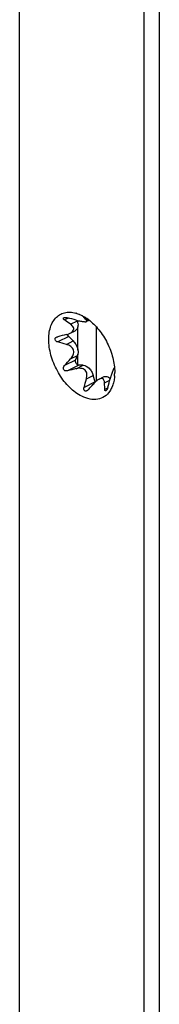
# Model space of a CAD drawing. Units: millimetres. Extents: x 1034 to 1454, y -3 to 294.
# Drawn here: x 1148 to 1151, y 109 to 127 of the extents above; entities that cross this region are included whole.
import ezdxf

# ---------------------------------------------------------------- set-up
doc = ezdxf.new("R2010")
doc.units = ezdxf.units.MM
doc.header["$LTSCALE"] = 16.335
doc.layers.get('0').update_dxf_attribs({"linetype": 'CONTINUOUS'})

msp = doc.modelspace()

# ---------------------------------------------------------------- linework, layer by layer
at = {"color": 7, "linetype": 'Continuous'}
for p, q in [((1150.732, 46.36), (1150.732, 219.565)), ((1150.449, 219.423), (1150.449, 46.218)), ((1148.186, 58.686), (1148.186, 207.07)), ((1149.247, 121.002), (1149.247, 121.033)), ((1149.371, 121.08), (1149.367, 121.084)), ((1149.413, 121.025), (1149.45, 121.044)), ((1149.104, 120.806), (1149.199, 120.853)), ((1149.247, 120.503), (1149.247, 120.925)), ((1149.586, 119.94), (1149.586, 120.92)), ((1149.163, 120.667), (1149.082, 120.748)), ((1149.206, 120.32), (1149.24, 120.402)), ((1149.247, 120.224), (1149.247, 120.427)), ((1149.343, 120.225), (1149.262, 120.224)), ((1149.907, 120.174), (1149.915, 120.178)), ((1149.561, 119.922), (1149.528, 120.038)), ((1149.634, 119.972), (1149.714, 120.013))]:
    msp.add_line(p, q, dxfattribs=at)
at = {"color": 9, "linetype": 'Continuous'}
for p, q in [((1149.076, 121.084), (1149.005, 121.049)), ((1149.115, 120.971), (1149.24, 121.033)), ((1149.367, 121.094), (1149.36, 121.091)), ((1149.403, 121.047), (1149.427, 121.059)), ((1149.082, 120.748), (1148.881, 120.648)), ((1149.038, 120.604), (1149.163, 120.667)), ((1149.206, 120.32), (1149.005, 120.219)), ((1149.115, 120.34), (1149.24, 120.402)), ((1149.262, 120.224), (1149.06, 120.123)), ((1149.218, 120.162), (1149.343, 120.225)), ((1149.561, 119.922), (1149.36, 119.821)), ((1149.403, 119.976), (1149.528, 120.038)), ((1149.733, 119.904), (1149.829, 119.952)), ((1149.788, 119.81), (1149.738, 119.784))]:
    msp.add_line(p, q, dxfattribs=at)
at = {"color": 7, "linetype": 'Continuous'}
for centre, radius, start, end in [((1149.07, 120.67), 0.523, 74.0681, 74.6166), ((1146.299, 117.103), 4.784, 53.9433, 55.5603), ((1146.68, 112.135), 9.265, 74.0988, 75.1109), ((1148.962, 120.953), 0.289, 11.1416, 16.1628), ((1148.989, 120.958), 0.262, 5.8912, 11.1663), ((1148.545, 120.25), 1.171, 45.3999, 45.9016), ((1149.305, 120.953), 0.155, 63.3596, 65.552), ((1148.941, 120.398), 0.825, 53.8496, 58.4275), ((1148.904, 120.345), 0.89, 53.1331, 53.9119), ((1148.886, 120.249), 0.974, 55.4867, 56.1123), ((1155.599, 93.835), 27.735, 103.6827, 104.0184), ((1146.5, 111.694), 9.265, 74.0988, 75.1109), ((1136.344, 131.874), 17.209, 317.3696, 317.9144), ((1155.778, 93.215), 27.735, 103.6827, 104.0184), ((1151.232, 119.605), 1.445, 159.4473, 160.9831), ((1150.929, 119.719), 1.121, 158.6202, 159.4558), ((1149.631, 120.116), 0.286, 8.4119, 10.223), ((1149.059, 120.095), 0.859, 355.5744, 0.0221), ((1141.653, 122.049), 8.023, 343.8764, 345.022), ((1142.086, 122.053), 8.023, 343.8764, 345.022), ((1151.149, 119.628), 1.359, 162.7397, 165.0262), ((1151.285, 119.586), 1.502, 160.9468, 162.7413), ((1134.817, 133.232), 19.866, 317.3891, 317.6325), ((1138.366, 129.996), 15.064, 317.6309, 317.9324), ((1146.291, 119.716), 3.447, 1.6611, 3.1388), ((1145.252, 119.682), 4.487, 1.3056, 1.7048)]:
    msp.add_arc(centre, radius, start, end, dxfattribs=at)
for points, knots in [([(1149.318, 119.66), (1149.237, 119.7), (1149.083, 119.818), (1148.901, 120.052), (1148.77, 120.329), (1148.716, 120.574), (1148.715, 120.761), (1148.735, 120.885), (1148.775, 120.993), (1148.834, 121.082), (1148.911, 121.147), (1149.003, 121.185), (1149.105, 121.195), (1149.174, 121.184), (1149.209, 121.174)], [0, 0, 0, 0, 0.130451, 0.277008, 0.428588, 0.572553, 0.638457, 0.699093, 0.754339, 0.804875, 0.852306, 0.899003, 0.94754, 1, 1, 1, 1]), ([(1149.214, 121.173), (1149.218, 121.172), (1149.234, 121.167), (1149.25, 121.161), (1149.262, 121.157)], [0, 0, 0, 0, 0.246196, 1, 1, 1, 1]), ([(1149.005, 121.049), (1149, 121.052), (1148.992, 121.058), (1148.984, 121.069), (1148.982, 121.083), (1148.989, 121.088), (1148.993, 121.09)], [0, 0, 0, 0, 0.307643, 0.564152, 0.770801, 1, 1, 1, 1]), ([(1148.993, 121.09), (1148.997, 121.092), (1149.007, 121.095), (1149.03, 121.095), (1149.048, 121.092), (1149.06, 121.089)], [0, 0, 0, 0, 0.211364, 0.462025, 1, 1, 1, 1]), ([(1149.249, 120.985), (1149.251, 120.97), (1149.251, 120.942), (1149.243, 120.903), (1149.226, 120.872), (1149.208, 120.858), (1149.199, 120.853)], [0, 0, 0, 0, 0.295154, 0.557688, 0.788867, 1, 1, 1, 1]), ([(1149.218, 121.045), (1149.243, 121.038), (1149.291, 121.027), (1149.339, 121.019), (1149.363, 121.018)], [0, 0, 0, 0, 0.522847, 1, 1, 1, 1]), ([(1149.262, 121.157), (1149.267, 121.155), (1149.285, 121.147), (1149.304, 121.139), (1149.318, 121.132)], [0, 0, 0, 0, 0.24583, 1, 1, 1, 1]), ([(1149.318, 121.132), (1149.322, 121.13), (1149.341, 121.12), (1149.36, 121.109), (1149.373, 121.101)], [0, 0, 0, 0, 0.245717, 1, 1, 1, 1]), ([(1149.36, 121.091), (1149.359, 121.092), (1149.358, 121.093), (1149.356, 121.095), (1149.356, 121.097), (1149.356, 121.097)], [0, 0, 0, 0, 0.40884, 0.710583, 1, 1, 1, 1]), ([(1149.358, 121.097), (1149.359, 121.097), (1149.363, 121.096), (1149.367, 121.095), (1149.369, 121.094)], [0, 0, 0, 0, 0.368226, 1, 1, 1, 1]), ([(1149.363, 121.018), (1149.372, 121.018), (1149.386, 121.017), (1149.401, 121.019), (1149.406, 121.022)], [0, 0, 0, 0, 0.621141, 1, 1, 1, 1]), ([(1149.374, 121.091), (1149.376, 121.09), (1149.383, 121.087), (1149.39, 121.083), (1149.395, 121.08)], [0, 0, 0, 0, 0.226289, 1, 1, 1, 1]), ([(1149.395, 121.08), (1149.398, 121.078), (1149.41, 121.071), (1149.421, 121.063), (1149.429, 121.058)], [0, 0, 0, 0, 0.259472, 1, 1, 1, 1]), ([(1149.409, 121.039), (1149.408, 121.04), (1149.406, 121.042), (1149.404, 121.045), (1149.403, 121.047)], [0, 0, 0, 0, 0.228637, 1, 1, 1, 1]), ([(1149.406, 121.022), (1149.408, 121.023), (1149.411, 121.024), (1149.413, 121.029), (1149.411, 121.034), (1149.41, 121.037), (1149.409, 121.039)], [0, 0, 0, 0, 0.264075, 0.476094, 0.709131, 1, 1, 1, 1]), ([(1149.438, 121.057), (1149.509, 121.004), (1149.641, 120.871), (1149.792, 120.633), (1149.892, 120.369), (1149.919, 120.184), (1149.919, 120.095)], [0, 0, 0, 0, 0.240923, 0.499995, 0.759069, 1, 1, 1, 1]), ([(1149.038, 120.783), (1149.044, 120.784), (1149.067, 120.79), (1149.089, 120.798), (1149.105, 120.806)], [0, 0, 0, 0, 0.254307, 1, 1, 1, 1]), ([(1149.105, 120.806), (1149.117, 120.812), (1149.139, 120.826), (1149.164, 120.852), (1149.175, 120.884), (1149.17, 120.905), (1149.166, 120.914)], [0, 0, 0, 0, 0.2932, 0.555936, 0.783329, 1, 1, 1, 1]), ([(1149.166, 120.914), (1149.161, 120.925), (1149.145, 120.946), (1149.126, 120.963), (1149.115, 120.971)], [0, 0, 0, 0, 0.475982, 1, 1, 1, 1]), ([(1148.881, 120.648), (1148.87, 120.651), (1148.849, 120.659), (1148.831, 120.681), (1148.829, 120.702), (1148.835, 120.716), (1148.846, 120.728), (1148.855, 120.734), (1148.86, 120.736)], [0, 0, 0, 0, 0.26473, 0.511053, 0.628865, 0.747639, 0.871287, 1, 1, 1, 1]), ([(1149.082, 120.748), (1149.08, 120.751), (1149.069, 120.763), (1149.062, 120.777), (1149.059, 120.789)], [0, 0, 0, 0, 0.243212, 1, 1, 1, 1]), ([(1149.163, 120.667), (1149.181, 120.649), (1149.212, 120.607), (1149.242, 120.537), (1149.254, 120.467), (1149.248, 120.421), (1149.24, 120.402)], [0, 0, 0, 0, 0.263584, 0.533707, 0.785279, 1, 1, 1, 1]), ([(1149.115, 120.34), (1149.125, 120.351), (1149.143, 120.374), (1149.163, 120.413), (1149.174, 120.455), (1149.171, 120.499), (1149.15, 120.539), (1149.118, 120.569), (1149.08, 120.59), (1149.052, 120.6), (1149.038, 120.604)], [0, 0, 0, 0, 0.126031, 0.251734, 0.376736, 0.500756, 0.624355, 0.748579, 0.873852, 1, 1, 1, 1]), ([(1149.262, 120.224), (1149.253, 120.224), (1149.234, 120.233), (1149.214, 120.258), (1149.202, 120.288), (1149.203, 120.311), (1149.206, 120.32)], [0, 0, 0, 0, 0.213612, 0.483932, 0.764404, 1, 1, 1, 1]), ([(1149.06, 120.123), (1149.047, 120.12), (1149.027, 120.119), (1149.002, 120.129), (1148.988, 120.144), (1148.982, 120.164), (1148.985, 120.191), (1148.996, 120.209), (1149.005, 120.219)], [0, 0, 0, 0, 0.247671, 0.372482, 0.497771, 0.623728, 0.749935, 1, 1, 1, 1]), ([(1149.403, 119.976), (1149.406, 119.99), (1149.412, 120.018), (1149.413, 120.06), (1149.404, 120.101), (1149.381, 120.137), (1149.345, 120.16), (1149.304, 120.17), (1149.261, 120.17), (1149.232, 120.165), (1149.218, 120.162)], [0, 0, 0, 0, 0.127104, 0.251919, 0.374291, 0.495421, 0.618079, 0.743575, 0.871198, 1, 1, 1, 1]), ([(1149.343, 120.225), (1149.383, 120.225), (1149.446, 120.184), (1149.5, 120.111), (1149.52, 120.063), (1149.528, 120.038)], [0, 0, 0, 0, 0.440461, 0.716761, 1, 1, 1, 1]), ([(1149.908, 120.174), (1149.906, 120.173), (1149.903, 120.169), (1149.898, 120.16), (1149.892, 120.146), (1149.887, 120.134), (1149.885, 120.128)], [0, 0, 0, 0, 0.098618, 0.289787, 0.590883, 1, 1, 1, 1]), ([(1149.913, 120.167), (1149.912, 120.169), (1149.912, 120.171), (1149.91, 120.174), (1149.91, 120.174)], [0, 0, 0, 0, 0.627812, 1, 1, 1, 1]), ([(1149.634, 119.973), (1149.618, 119.965), (1149.588, 119.943), (1149.561, 119.917), (1149.548, 119.903)], [0, 0, 0, 0, 0.483114, 1, 1, 1, 1]), ([(1149.728, 119.94), (1149.725, 119.949), (1149.72, 119.962), (1149.708, 119.975), (1149.683, 119.991), (1149.653, 119.982), (1149.634, 119.973)], [0, 0, 0, 0, 0.23737, 0.347293, 0.456871, 1, 1, 1, 1]), ([(1149.715, 120.013), (1149.723, 120.017), (1149.743, 120.023), (1149.776, 120.019), (1149.809, 120.006), (1149.83, 119.992), (1149.84, 119.983)], [0, 0, 0, 0, 0.214333, 0.446557, 0.707509, 1, 1, 1, 1]), ([(1149.733, 119.904), (1149.733, 119.908), (1149.732, 119.92), (1149.73, 119.932), (1149.728, 119.94)], [0, 0, 0, 0, 0.26227, 1, 1, 1, 1]), ([(1149.916, 120.029), (1149.915, 120.018), (1149.911, 119.977), (1149.904, 119.935), (1149.896, 119.905)], [0, 0, 0, 0, 0.258487, 1, 1, 1, 1]), ([(1149.829, 119.753), (1149.803, 119.715), (1149.739, 119.649), (1149.609, 119.597), (1149.461, 119.601), (1149.365, 119.636), (1149.318, 119.66)], [0, 0, 0, 0, 0.239378, 0.471393, 0.719566, 1, 1, 1, 1]), ([(1149.374, 119.757), (1149.369, 119.76), (1149.361, 119.768), (1149.356, 119.785), (1149.355, 119.803), (1149.358, 119.815), (1149.36, 119.821)], [0, 0, 0, 0, 0.225547, 0.467395, 0.72753, 1, 1, 1, 1]), ([(1149.403, 119.757), (1149.398, 119.755), (1149.388, 119.753), (1149.378, 119.755), (1149.374, 119.757)], [0, 0, 0, 0, 0.519194, 1, 1, 1, 1]), ([(1149.438, 119.782), (1149.436, 119.78), (1149.428, 119.771), (1149.418, 119.764), (1149.41, 119.76)], [0, 0, 0, 0, 0.255677, 1, 1, 1, 1]), ([(1149.756, 119.758), (1149.754, 119.757), (1149.748, 119.756), (1149.741, 119.763), (1149.738, 119.773), (1149.738, 119.78), (1149.738, 119.784)], [0, 0, 0, 0, 0.211385, 0.412558, 0.675129, 1, 1, 1, 1]), ([(1149.793, 119.825), (1149.789, 119.811), (1149.782, 119.791), (1149.769, 119.769), (1149.761, 119.761), (1149.756, 119.758)], [0, 0, 0, 0, 0.555698, 0.809819, 1, 1, 1, 1]), ([(1149.856, 119.799), (1149.854, 119.795), (1149.845, 119.779), (1149.836, 119.764), (1149.829, 119.753)], [0, 0, 0, 0, 0.254141, 1, 1, 1, 1]), ([(1149.878, 119.85), (1149.876, 119.845), (1149.87, 119.828), (1149.862, 119.811), (1149.856, 119.799)], [0, 0, 0, 0, 0.254422, 1, 1, 1, 1]), ([(1149.896, 119.905), (1149.894, 119.901), (1149.889, 119.882), (1149.883, 119.863), (1149.878, 119.85)], [0, 0, 0, 0, 0.254472, 1, 1, 1, 1])]:
    msp.add_open_spline(points, degree=3, knots=knots, dxfattribs=at)
for points in [[(1149.356, 121.097), (1149.357, 121.097), (1149.357, 121.097), (1149.358, 121.097)], [(1149.403, 121.047), (1149.393, 121.058), (1149.382, 121.069), (1149.371, 121.08)], [(1148.86, 120.736), (1148.866, 120.739), (1148.873, 120.742), (1148.881, 120.744)], [(1149.91, 120.174), (1149.909, 120.175), (1149.908, 120.174), (1149.908, 120.174)], [(1149.41, 119.76), (1149.408, 119.759), (1149.405, 119.758), (1149.403, 119.757)]]:
    msp.add_open_spline(points, degree=3, dxfattribs=at)

doc.saveas('drawing.dxf')
